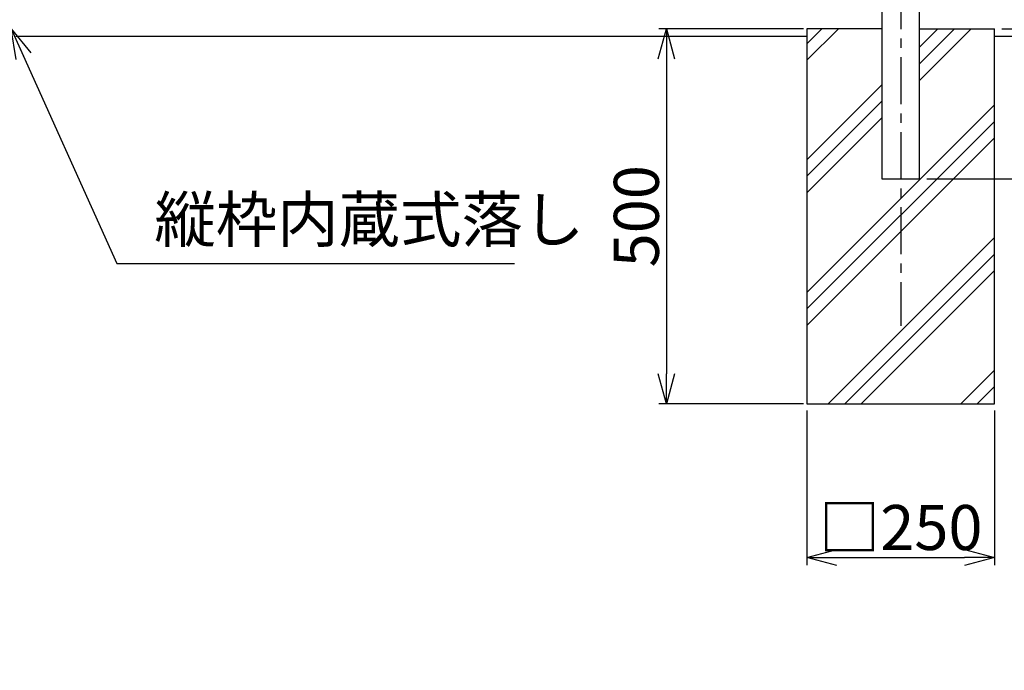
# Model space of a CAD drawing. Units: millimetres. Extents: x 2075 to 10925, y 304 to 6604.
# Drawn here: x 8123 to 9436, y 1890 to 2757 of the extents above; entities that cross this region are included whole.
import ezdxf

# ---------------------------------------------------------------- set-up
doc = ezdxf.new("R2010")
doc.units = ezdxf.units.MM
doc.header["$LTSCALE"] = 50
doc.header["$PDMODE"] = 35
doc.linetypes.add('CENTER', pattern=[2, 1.25, -0.25, 0.25, -0.25])
for name, color, linetype in [('LAYER04', 7, 'Continuous'), ('LAYER12', 7, 'Continuous'), ('ハッチング', 4, 'Continuous'), ('外形線', 7, 'Continuous'), ('寸法線', 1, 'Continuous')]:
    doc.layers.add(name, color=color, linetype=linetype)
doc.layers.add('寸法', color=7, linetype='Continuous', lineweight=9)
doc.styles.get("Standard").update_dxf_attribs({"font": 'txt.shx', "bigfont": 'bigfont.shx'})
doc.dimstyles.new('20', dxfattribs={"dimscale": 20, "dimtxt": 3, "dimasz": 2, "dimexe": 0.5, "dimexo": 0.5, "dimgap": 0.5, "dimtad": 1, "dimdsep": 46, "dimtxsty": 'Standard', "dimblk": 'OPEN30', "dimcen": 0, "dimclrd": 4, "dimclre": 4, "dimclrt": 2, "dimadec": 1, "dimazin": 2, "dimtfac": 1, "dimtix": 1, "dimtmove": 2, "dimatfit": 3, "dimldrblk": 'OPEN30', "dimfxl": 1, "dimtolj": 1, "dimtzin": 0, "dimarcsym": 0})

# ---------------------------------------------------------------- blocks, each defined once
blk = doc.blocks.new('_Open30')
at = {"layer": '寸法', "color": 0, "linetype": 'Continuous', "lineweight": -2}
for p, q in [((-1, 0.268), (0, 0)), ((0, 0), (-1, -0.268)), ((0, 0), (-1, 0))]:
    blk.add_line(p, q, dxfattribs=at)
blk = doc.blocks.new('*D9')
at = {"layer": 'DEFPOINTS', "color": 0, "transparency": 16777216}
for p in [(9657.6, 3744.6), (9432.6, 2745), (10064.1, 2745)]:
    blk.add_point(p, dxfattribs=at)
at = {"layer": '寸法線', "color": 4, "lineweight": -2, "transparency": 16777216}
for p, q in [((9667.6, 3744.6), (10074.1, 3744.6)), ((10064.1, 3704.6), (10064.1, 2785)), ((9442.6, 2745), (10074.1, 2745))]:
    blk.add_line(p, q, dxfattribs=at)
at = {"layer": '寸法線', "color": 4, "lineweight": -2, "transparency": 16777216, "xscale": 40, "yscale": 40, "zscale": 40}
for p, rotation in [((10064.1, 3744.6), 90), ((10064.1, 2745), 270)]:
    blk.add_blockref('_Open30', p, dxfattribs=dict(at, rotation=rotation))
at = {"layer": '寸法線', "color": 2, "transparency": 16777216, "insert": (10024.1, 3244.8), "char_height": 60, "attachment_point": 5, "rotation": 90}
blk.add_mtext('\\A1;1000', dxfattribs=at)
blk = doc.blocks.new('*D10')
at = {"layer": 'DEFPOINTS', "color": 0, "transparency": 16777216}
for p in [(9324.1, 3680), (10214.9, 3680), (9327.9, 2545)]:
    blk.add_point(p, dxfattribs=at)
at = {"layer": '寸法線', "color": 4, "lineweight": -2, "transparency": 16777216}
for p, q in [((9334.1, 3680), (10224.9, 3680)), ((10214.9, 2585), (10214.9, 3640)), ((9337.9, 2545), (10224.9, 2545))]:
    blk.add_line(p, q, dxfattribs=at)
at = {"layer": '寸法線', "color": 4, "lineweight": -2, "transparency": 16777216, "xscale": 40, "yscale": 40, "zscale": 40}
for p, rotation in [((10214.9, 3680), 90), ((10214.9, 2545), 270)]:
    blk.add_blockref('_Open30', p, dxfattribs=dict(at, rotation=rotation))
at = {"layer": '寸法線', "color": 2, "transparency": 16777216, "insert": (10174.9, 3112.5), "char_height": 60, "attachment_point": 5, "rotation": 90}
blk.add_mtext('\\A1;1135', dxfattribs=at)
blk = doc.blocks.new('*X37')
at = {"layer": 'ハッチング', "linetype": 'Continuous'}
for p, q in [((9172.6, 2702.9), (9214.7, 2745)), ((9172.6, 2725), (9192.6, 2745)), ((9322.6, 2676.1), (9391.5, 2745)), ((9322.6, 2698.2), (9369.4, 2745)), ((9322.6, 2720.3), (9347.3, 2745)), ((9172.6, 2570.3), (9272.6, 2670.3)), ((9172.6, 2548.2), (9272.6, 2648.2)), ((9172.6, 2393.5), (9422.6, 2643.5)), ((9172.6, 2526.1), (9272.6, 2626.1)), ((9172.6, 2371.4), (9422.6, 2621.4)), ((9172.6, 2349.3), (9422.6, 2599.3)), ((9200.9, 2245), (9422.6, 2466.7)), ((9223, 2245), (9422.6, 2444.6)), ((9245, 2245), (9422.6, 2422.6)), ((9377.6, 2245), (9422.6, 2290)), ((9399.7, 2245), (9422.6, 2267.9)), ((9421.8, 2245), (9422.6, 2245.8))]:
    blk.add_line(p, q, dxfattribs=at)
blk = doc.blocks.new('*D21')
at = {"layer": 'DEFPOINTS', "color": 0, "transparency": 16777216}
for p in [(9177.9, 2745), (8985.3, 2245), (9177.9, 2245)]:
    blk.add_point(p, dxfattribs=at)
at = {"layer": '寸法線', "color": 4, "lineweight": -2, "transparency": 16777216}
for p, q in [((9167.9, 2745), (8975.3, 2745)), ((8985.3, 2705), (8985.3, 2285)), ((9167.9, 2245), (8975.3, 2245))]:
    blk.add_line(p, q, dxfattribs=at)
at = {"layer": '寸法線', "color": 4, "lineweight": -2, "transparency": 16777216, "xscale": 40, "yscale": 40, "zscale": 40}
for p, rotation in [((8985.3, 2745), 90), ((8985.3, 2245), 270)]:
    blk.add_blockref('_Open30', p, dxfattribs=dict(at, rotation=rotation))
at = {"layer": '寸法線', "color": 2, "transparency": 16777216, "insert": (8945.3, 2495), "char_height": 60, "attachment_point": 5, "rotation": 90}
blk.add_mtext('\\A1;500', dxfattribs=at)
blk = doc.blocks.new('*D22')
at = {"layer": 'DEFPOINTS', "color": 0, "transparency": 16777216}
for p in [(9172.6, 2246), (9422.6, 2246), (9422.6, 2040.1)]:
    blk.add_point(p, dxfattribs=at)
at = {"layer": '寸法線', "color": 4, "lineweight": -2, "transparency": 16777216}
for p, q in [((9172.6, 2236), (9172.6, 2030.1)), ((9422.6, 2236), (9422.6, 2030.1)), ((9212.6, 2040.1), (9382.6, 2040.1))]:
    blk.add_line(p, q, dxfattribs=at)
at = {"layer": '寸法線', "color": 4, "lineweight": -2, "transparency": 16777216, "xscale": 40, "yscale": 40, "zscale": 40, "rotation": 180}
blk.add_blockref('_Open30', (9172.6, 2040.1), dxfattribs=at)
at = {"layer": '寸法線', "color": 4, "lineweight": -2, "transparency": 16777216, "xscale": 40, "yscale": 40, "zscale": 40}
blk.add_blockref('_Open30', (9422.6, 2040.1), dxfattribs=at)
at = {"layer": '寸法線', "color": 2, "transparency": 16777216, "insert": (9297.6, 2080.1), "char_height": 60, "attachment_point": 5}
blk.add_mtext('\\A1;□250', dxfattribs=at)
blk = doc.blocks.new('*D23')
at = {"layer": 'DEFPOINTS', "color": 0, "transparency": 16777216}
for p in [(9422.6, 2745), (9322.6, 2545), (9908.8, 2545)]:
    blk.add_point(p, dxfattribs=at)
at = {"layer": '寸法線', "color": 4, "lineweight": -2, "transparency": 16777216}
for p, q in [((9432.6, 2745), (9918.8, 2745)), ((9908.8, 2705), (9908.8, 2585)), ((9332.6, 2545), (9918.8, 2545))]:
    blk.add_line(p, q, dxfattribs=at)
at = {"layer": '寸法線', "color": 4, "lineweight": -2, "transparency": 16777216, "xscale": 40, "yscale": 40, "zscale": 40}
for p, rotation in [((9908.8, 2745), 90), ((9908.8, 2545), 270)]:
    blk.add_blockref('_Open30', p, dxfattribs=dict(at, rotation=rotation))
at = {"layer": '寸法線', "color": 2, "transparency": 16777216, "insert": (9868.8, 2645), "char_height": 60, "attachment_point": 5, "rotation": 90}
blk.add_mtext('\\A1;200', dxfattribs=at)
blk = doc.blocks.new('*D24')
at = {"layer": 'DEFPOINTS', "color": 0, "transparency": 16777216}
for p in [(9647.6, 2775), (9422.6, 2745), (9908.8, 2745)]:
    blk.add_point(p, dxfattribs=at)
at = {"layer": '寸法線', "color": 4, "lineweight": -2, "transparency": 16777216}
for p, q in [((9908.8, 2815), (9908.8, 2855)), ((9657.6, 2775), (9918.8, 2775)), ((9908.8, 2775), (9908.8, 2745)), ((9432.6, 2745), (9918.8, 2745)), ((9908.8, 2705), (9908.8, 2665))]:
    blk.add_line(p, q, dxfattribs=at)
at = {"layer": '寸法線', "color": 4, "lineweight": -2, "transparency": 16777216, "xscale": 40, "yscale": 40, "zscale": 40}
for p, rotation in [((9908.8, 2775), 270), ((9908.8, 2745), 90)]:
    blk.add_blockref('_Open30', p, dxfattribs=dict(at, rotation=rotation))
at = {"layer": '寸法線', "color": 2, "transparency": 16777216, "insert": (9868.8, 2834.5), "char_height": 60, "attachment_point": 5, "rotation": 90}
blk.add_mtext('\\A1;30', dxfattribs=at)

msp = doc.modelspace()

# ---------------------------------------------------------------- linework, layer by layer
at = {"layer": 'LAYER04', "color": 1, "linetype": 'CENTER'}
msp.add_line((9297.63, 3706.949), (9297.63, 2348.713), dxfattribs=at)
at = {"layer": '外形線'}
for p, q in [((9272.63, 3669.971), (9272.63, 2544.971)), ((9322.63, 2544.971), (9322.63, 3669.971)), ((9172.63, 2744.971), (9172.63, 2244.971)), ((9272.63, 2744.971), (9172.63, 2744.971)), ((9322.63, 2744.971), (9422.63, 2744.971)), ((9422.63, 2244.971), (9422.63, 2744.971)), ((8118.13, 2734.971), (9172.63, 2734.971)), ((9422.63, 2734.971), (9647.63, 2734.971)), ((9272.63, 2544.971), (9322.63, 2544.971)), ((9172.63, 2244.971), (9422.63, 2244.971))]:
    msp.add_line(p, q, dxfattribs=at)

# ---------------------------------------------------------------- block references
at = {"layer": 'ハッチング', "linetype": 'Continuous'}
msp.add_blockref('*X37', (0, 0), dxfattribs=at)

# ---------------------------------------------------------------- texts
at = {"layer": 'LAYER12', "color": 3, "ltscale": 0.5, "insert": (8302.904, 2441.861), "char_height": 60, "attachment_point": 7}
msp.add_mtext('縦枠内蔵式落し', dxfattribs=at)

# ---------------------------------------------------------------- dimensions: what is measured, and where the dimension line sits
at = {"layer": '寸法線'}
dim = msp.add_linear_dim(base=(10064.073, 2744.971), p1=(9657.63, 3744.645), p2=(9432.63, 2744.971), angle=90, dimstyle='20', override={"dimdec": 0}, dxfattribs=at)
dim.commit()
dim.dimension.update_dxf_attribs({"geometry": '*D9', "text_midpoint": (10024.073, 3244.808)})
for base, p1, p2, picture, middle in [((10214.868, 3679.971), (9327.88, 2544.971), (9324.13, 3679.971), '*D10', (10174.868, 3112.471)), ((8985.313, 2244.971), (9177.88, 2744.971), (9177.88, 2244.971), '*D21', (8945.313, 2494.971)), ((9908.755, 2544.971), (9422.63, 2744.971), (9322.63, 2544.971), '*D23', (9868.755, 2644.971))]:
    dim = msp.add_linear_dim(base=base, p1=p1, p2=p2, angle=90, dimstyle='20', dxfattribs=at)
    dim.commit()
    dim.dimension.update_dxf_attribs({"geometry": picture, "text_midpoint": middle})
dim = msp.add_linear_dim(base=(9908.755, 2744.971), p1=(9647.63, 2774.971), p2=(9422.63, 2744.971), angle=90, dimstyle='20', dxfattribs=at)
dim.commit()
dim.dimension.update_dxf_attribs({"geometry": '*D24', "text_midpoint": (9868.755, 2834.492), "dimtype": 160})
dim = msp.add_linear_dim(base=(9422.63, 2040.136), p1=(9172.63, 2246.047), p2=(9422.63, 2246.047), text='□<>', dimstyle='20', dxfattribs=at)
dim.commit()
dim.dimension.update_dxf_attribs({"geometry": '*D22', "text_midpoint": (9297.63, 2080.136)})

# ---------------------------------------------------------------- leaders
at = {"layer": 'LAYER12', "ltscale": 0.5, "annotation_type": 0, "has_hookline": 1}
for points, hookline_direction, text_width in [([(8216.331, 3343.541), (7425.616, 1901.954), (7385.616, 1901.954)], 1, 408), ([(8401.247, 3336.485), (7586.531, 1780.099), (7546.531, 1780.099)], 1, 560), ([(8112.13, 2744.971), (8252.904, 2431.861), (8292.904, 2431.861)], 0, 480)]:
    msp.add_leader(points, dimstyle='20', override={"dimgap": 0.5, "dimtad": 1}, dxfattribs=dict(at, hookline_direction=hookline_direction, text_width=text_width))

doc.saveas('drawing.dxf')
